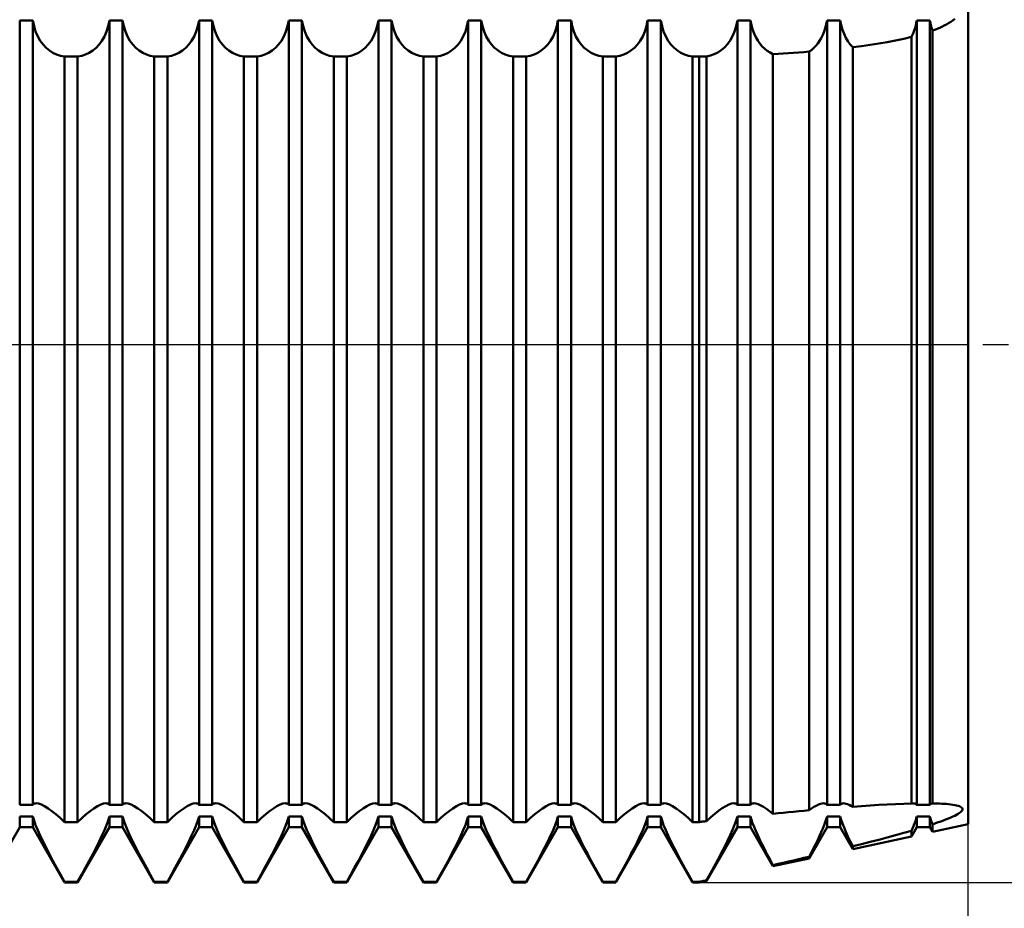
# Model space of a CAD drawing. Units: millimetres. Extents: x -26 to 207, y -41 to 56.
# Drawn here: x 89 to 100, y -6 to 4 of the extents above; entities that cross this region are included whole.
import ezdxf

# ---------------------------------------------------------------- set-up
doc = ezdxf.new("R2010")
doc.units = ezdxf.units.MM
doc.header["$LTSCALE"] = 5.7
doc.linetypes.add('LONGDASH_DASH', pattern=[0.85, 0.4, -0.2, 0.05, -0.2])
for name, color, linetype in [('1', 4, 'CONTINUOUS'), ('2', 7, 'CONTINUOUS'), ('4', 2, 'LONGDASH_DASH'), ('NOCUT', 7, 'CONTINUOUS'), ('SK4', 2, 'LONGDASH_DASH')]:
    doc.layers.add(name, color=color, linetype=linetype)

msp = doc.modelspace()

# ---------------------------------------------------------------- linework, layer by layer
at = {"layer": '1', "color": 4, "linetype": 'CONTINUOUS', "lineweight": 50}
for p, q in [((100, -5.35), (100, 5.35)), ((99.829, 3.612), (99.85, 3.629)), ((89.427, 3.614), (89.573, 3.614)), ((89.427, -5.135), (89.427, 3.614)), ((89.587, 3.549), (89.573, 3.614)), ((89.573, -5.135), (89.573, 3.614)), ((89.605, 3.489), (89.587, 3.549)), ((90.395, 3.489), (90.413, 3.549)), ((90.413, 3.549), (90.427, 3.614)), ((90.427, 3.614), (90.573, 3.614)), ((90.427, -5.135), (90.427, 3.614)), ((90.587, 3.549), (90.573, 3.614)), ((90.573, -5.135), (90.573, 3.614)), ((90.605, 3.489), (90.587, 3.549)), ((91.395, 3.489), (91.413, 3.549)), ((91.413, 3.549), (91.427, 3.614)), ((91.427, 3.614), (91.573, 3.614)), ((91.427, -5.135), (91.427, 3.614)), ((91.587, 3.549), (91.573, 3.614)), ((91.573, -5.135), (91.573, 3.614)), ((91.605, 3.489), (91.587, 3.549)), ((92.395, 3.489), (92.413, 3.549)), ((92.413, 3.549), (92.427, 3.614)), ((92.427, 3.614), (92.573, 3.614)), ((92.427, -5.135), (92.427, 3.614)), ((92.587, 3.549), (92.573, 3.614)), ((92.573, -5.135), (92.573, 3.614)), ((92.605, 3.489), (92.587, 3.549)), ((93.395, 3.489), (93.413, 3.549)), ((93.413, 3.549), (93.427, 3.614)), ((93.427, 3.614), (93.573, 3.614)), ((93.427, -5.135), (93.427, 3.614)), ((93.587, 3.549), (93.573, 3.614)), ((93.573, -5.135), (93.573, 3.614)), ((93.605, 3.489), (93.587, 3.549)), ((94.395, 3.489), (94.413, 3.549)), ((94.413, 3.549), (94.427, 3.614)), ((94.427, 3.614), (94.573, 3.614)), ((94.427, -5.135), (94.427, 3.614)), ((94.587, 3.549), (94.573, 3.614)), ((94.573, -5.135), (94.573, 3.614)), ((94.605, 3.489), (94.587, 3.549)), ((95.395, 3.489), (95.413, 3.549)), ((95.413, 3.549), (95.427, 3.614)), ((95.427, 3.614), (95.573, 3.614)), ((95.427, -5.135), (95.427, 3.614)), ((95.587, 3.549), (95.573, 3.614)), ((95.573, -5.135), (95.573, 3.614)), ((95.605, 3.489), (95.587, 3.549)), ((96.395, 3.489), (96.413, 3.549)), ((96.413, 3.549), (96.427, 3.614)), ((96.427, 3.614), (96.573, 3.614)), ((96.427, -5.135), (96.427, 3.614)), ((96.587, 3.549), (96.573, 3.614)), ((96.573, -5.135), (96.573, 3.614)), ((96.605, 3.489), (96.587, 3.549)), ((97.396, 3.491), (97.414, 3.55)), ((97.414, 3.55), (97.427, 3.614)), ((97.427, 3.614), (97.573, 3.614)), ((97.427, -5.135), (97.427, 3.614)), ((97.583, 3.562), (97.573, 3.614)), ((97.573, -5.135), (97.573, 3.614)), ((97.597, 3.514), (97.583, 3.562)), ((97.613, 3.469), (97.597, 3.514)), ((98.394, 3.488), (98.407, 3.528)), ((98.407, 3.528), (98.418, 3.57)), ((98.418, 3.57), (98.427, 3.614)), ((98.427, 3.614), (98.573, 3.614)), ((98.427, -5.135), (98.427, 3.614)), ((98.584, 3.56), (98.573, 3.614)), ((98.573, -5.135), (98.573, 3.614)), ((98.598, 3.509), (98.584, 3.56)), ((99.399, 3.502), (99.408, 3.529)), ((99.408, 3.529), (99.415, 3.556)), ((99.415, 3.556), (99.422, 3.585)), ((99.422, 3.585), (99.427, 3.614)), ((99.427, 3.614), (99.573, 3.614)), ((99.427, -5.135), (99.427, 3.614)), ((99.576, 3.597), (99.573, 3.614)), ((99.573, -5.135), (99.573, 3.614)), ((99.579, 3.579), (99.576, 3.597)), ((99.583, 3.563), (99.579, 3.579)), ((99.587, 3.546), (99.583, 3.563)), ((99.592, 3.53), (99.587, 3.546)), ((99.597, 3.514), (99.592, 3.53)), ((99.602, 3.499), (99.597, 3.514)), ((99.629, 3.509), (99.656, 3.52)), ((99.656, 3.52), (99.683, 3.531)), ((99.683, 3.531), (99.708, 3.543)), ((99.708, 3.543), (99.733, 3.555)), ((99.733, 3.555), (99.758, 3.568)), ((99.758, 3.568), (99.782, 3.581)), ((99.782, 3.581), (99.806, 3.596)), ((99.806, 3.596), (99.829, 3.612)), ((89.628, 3.434), (89.605, 3.489)), ((89.656, 3.385), (89.628, 3.434)), ((90.344, 3.385), (90.372, 3.434)), ((90.372, 3.434), (90.395, 3.489)), ((90.628, 3.434), (90.605, 3.489)), ((90.656, 3.385), (90.628, 3.434)), ((91.344, 3.385), (91.372, 3.434)), ((91.372, 3.434), (91.395, 3.489)), ((91.628, 3.434), (91.605, 3.489)), ((91.656, 3.385), (91.628, 3.434)), ((92.344, 3.385), (92.372, 3.434)), ((92.372, 3.434), (92.395, 3.489)), ((92.628, 3.434), (92.605, 3.489)), ((92.656, 3.385), (92.628, 3.434)), ((93.344, 3.385), (93.372, 3.434)), ((93.372, 3.434), (93.395, 3.489)), ((93.628, 3.434), (93.605, 3.489)), ((93.656, 3.385), (93.628, 3.434)), ((94.344, 3.385), (94.372, 3.434)), ((94.372, 3.434), (94.395, 3.489)), ((94.628, 3.434), (94.605, 3.489)), ((94.656, 3.385), (94.628, 3.434)), ((95.344, 3.385), (95.372, 3.434)), ((95.372, 3.434), (95.395, 3.489)), ((95.628, 3.434), (95.605, 3.489)), ((95.656, 3.385), (95.628, 3.434)), ((96.344, 3.385), (96.372, 3.434)), ((96.372, 3.434), (96.395, 3.489)), ((96.628, 3.434), (96.605, 3.489)), ((96.656, 3.385), (96.628, 3.434)), ((97.347, 3.389), (97.373, 3.437)), ((97.373, 3.437), (97.396, 3.491)), ((97.632, 3.427), (97.613, 3.469)), ((97.654, 3.389), (97.632, 3.427)), ((98.343, 3.384), (98.362, 3.416)), ((98.362, 3.416), (98.379, 3.451)), ((98.379, 3.451), (98.394, 3.488)), ((98.616, 3.462), (98.598, 3.509)), ((98.636, 3.419), (98.616, 3.462)), ((98.659, 3.38), (98.636, 3.419)), ((99.19, 3.389), (99.281, 3.408)), ((99.281, 3.408), (99.369, 3.429)), ((99.369, 3.429), (99.38, 3.452)), ((99.369, -5.121), (99.369, 3.429)), ((99.38, 3.452), (99.39, 3.477)), ((99.39, 3.477), (99.399, 3.502)), ((99.602, 3.499), (99.629, 3.509)), ((99.602, -5.119), (99.602, 3.499)), ((89.687, 3.343), (89.656, 3.385)), ((89.721, 3.306), (89.687, 3.343)), ((89.759, 3.276), (89.721, 3.306)), ((90.241, 3.276), (90.279, 3.306)), ((90.279, 3.306), (90.313, 3.343)), ((90.313, 3.343), (90.344, 3.385)), ((90.687, 3.343), (90.656, 3.385)), ((90.721, 3.306), (90.687, 3.343)), ((90.759, 3.276), (90.721, 3.306)), ((91.241, 3.276), (91.279, 3.306)), ((91.279, 3.306), (91.313, 3.343)), ((91.313, 3.343), (91.344, 3.385)), ((91.687, 3.343), (91.656, 3.385)), ((91.721, 3.306), (91.687, 3.343)), ((91.759, 3.276), (91.721, 3.306)), ((92.241, 3.276), (92.279, 3.306)), ((92.279, 3.306), (92.313, 3.343)), ((92.313, 3.343), (92.344, 3.385)), ((92.687, 3.343), (92.656, 3.385)), ((92.721, 3.306), (92.687, 3.343)), ((92.759, 3.276), (92.721, 3.306)), ((93.241, 3.276), (93.279, 3.306)), ((93.279, 3.306), (93.313, 3.343)), ((93.313, 3.343), (93.344, 3.385)), ((93.687, 3.343), (93.656, 3.385)), ((93.721, 3.306), (93.687, 3.343)), ((93.759, 3.276), (93.721, 3.306)), ((94.241, 3.276), (94.279, 3.306)), ((94.279, 3.306), (94.313, 3.343)), ((94.313, 3.343), (94.344, 3.385)), ((94.687, 3.343), (94.656, 3.385)), ((94.721, 3.306), (94.687, 3.343)), ((94.759, 3.276), (94.721, 3.306)), ((95.241, 3.276), (95.279, 3.306)), ((95.279, 3.306), (95.313, 3.343)), ((95.313, 3.343), (95.344, 3.385)), ((95.687, 3.343), (95.656, 3.385)), ((95.721, 3.306), (95.687, 3.343)), ((95.759, 3.276), (95.721, 3.306)), ((96.241, 3.276), (96.279, 3.306)), ((96.279, 3.306), (96.313, 3.343)), ((96.313, 3.343), (96.344, 3.385)), ((96.687, 3.343), (96.656, 3.385)), ((96.721, 3.306), (96.687, 3.343)), ((96.759, 3.276), (96.721, 3.306)), ((97.247, 3.28), (97.283, 3.31)), ((97.283, 3.31), (97.316, 3.347)), ((97.316, 3.347), (97.347, 3.389)), ((97.678, 3.354), (97.654, 3.389)), ((97.704, 3.324), (97.678, 3.354)), ((97.732, 3.297), (97.704, 3.324)), ((97.761, 3.274), (97.732, 3.297)), ((98.252, 3.283), (98.277, 3.304)), ((98.277, 3.304), (98.301, 3.328)), ((98.301, 3.328), (98.323, 3.355)), ((98.323, 3.355), (98.343, 3.384)), ((98.685, 3.345), (98.659, 3.38)), ((98.713, 3.314), (98.685, 3.345)), ((98.713, 3.314), (98.81, 3.327)), ((98.713, -5.156), (98.713, 3.314)), ((98.81, 3.327), (98.907, 3.34)), ((98.907, 3.34), (99.003, 3.355)), ((99.003, 3.355), (99.097, 3.371)), ((99.097, 3.371), (99.19, 3.389)), ((89.798, 3.251), (89.759, 3.276)), ((89.839, 3.232), (89.798, 3.251)), ((89.882, 3.219), (89.839, 3.232)), ((89.927, 3.21), (89.882, 3.219)), ((89.927, 3.21), (90.073, 3.21)), ((89.927, -5.327), (89.927, 3.21)), ((90.073, 3.21), (90.118, 3.219)), ((90.073, -5.327), (90.073, 3.21)), ((90.118, 3.219), (90.161, 3.232)), ((90.161, 3.232), (90.202, 3.251)), ((90.202, 3.251), (90.241, 3.276)), ((90.798, 3.251), (90.759, 3.276)), ((90.839, 3.232), (90.798, 3.251)), ((90.882, 3.219), (90.839, 3.232)), ((90.927, 3.21), (90.882, 3.219)), ((90.927, 3.21), (91.073, 3.21)), ((90.927, -5.327), (90.927, 3.21)), ((91.073, 3.21), (91.118, 3.219)), ((91.073, -5.327), (91.073, 3.21)), ((91.118, 3.219), (91.161, 3.232)), ((91.161, 3.232), (91.202, 3.251)), ((91.202, 3.251), (91.241, 3.276)), ((91.798, 3.251), (91.759, 3.276)), ((91.839, 3.232), (91.798, 3.251)), ((91.882, 3.219), (91.839, 3.232)), ((91.927, 3.21), (91.882, 3.219)), ((91.927, 3.21), (92.073, 3.21)), ((91.927, -5.327), (91.927, 3.21)), ((92.073, 3.21), (92.118, 3.219)), ((92.073, -5.327), (92.073, 3.21)), ((92.118, 3.219), (92.161, 3.232)), ((92.161, 3.232), (92.202, 3.251)), ((92.202, 3.251), (92.241, 3.276)), ((92.798, 3.251), (92.759, 3.276)), ((92.839, 3.232), (92.798, 3.251)), ((92.882, 3.219), (92.839, 3.232)), ((92.927, 3.21), (92.882, 3.219)), ((92.927, 3.21), (93.073, 3.21)), ((92.927, -5.327), (92.927, 3.21)), ((93.073, 3.21), (93.118, 3.219)), ((93.073, -5.327), (93.073, 3.21)), ((93.118, 3.219), (93.161, 3.232)), ((93.161, 3.232), (93.202, 3.251)), ((93.202, 3.251), (93.241, 3.276)), ((93.798, 3.251), (93.759, 3.276)), ((93.839, 3.232), (93.798, 3.251)), ((93.882, 3.219), (93.839, 3.232)), ((93.927, 3.21), (93.882, 3.219)), ((93.927, 3.21), (94.073, 3.21)), ((93.927, -5.327), (93.927, 3.21)), ((94.073, 3.21), (94.118, 3.219)), ((94.073, -5.327), (94.073, 3.21)), ((94.118, 3.219), (94.161, 3.232)), ((94.161, 3.232), (94.202, 3.251)), ((94.202, 3.251), (94.241, 3.276)), ((94.798, 3.251), (94.759, 3.276)), ((94.839, 3.232), (94.798, 3.251)), ((94.882, 3.219), (94.839, 3.232)), ((94.927, 3.21), (94.882, 3.219)), ((94.927, 3.21), (95.073, 3.21)), ((94.927, -5.327), (94.927, 3.21)), ((95.073, 3.21), (95.118, 3.219)), ((95.073, -5.327), (95.073, 3.21)), ((95.118, 3.219), (95.161, 3.232)), ((95.161, 3.232), (95.202, 3.251)), ((95.202, 3.251), (95.241, 3.276)), ((95.798, 3.251), (95.759, 3.276)), ((95.839, 3.232), (95.798, 3.251)), ((95.882, 3.219), (95.839, 3.232)), ((95.927, 3.21), (95.882, 3.219)), ((95.927, 3.21), (96.073, 3.21)), ((95.927, -5.327), (95.927, 3.21)), ((96.073, 3.21), (96.118, 3.219)), ((96.073, -5.327), (96.073, 3.21)), ((96.118, 3.219), (96.161, 3.232)), ((96.161, 3.232), (96.202, 3.251)), ((96.202, 3.251), (96.241, 3.276)), ((96.798, 3.251), (96.759, 3.276)), ((96.839, 3.232), (96.798, 3.251)), ((96.882, 3.219), (96.839, 3.232)), ((96.927, 3.21), (96.882, 3.219)), ((96.927, 3.21), (97, 3.21)), ((96.927, -5.327), (96.927, 3.21)), ((97, 3.21), (97.012, 3.21)), ((97, -5.327), (97, 3.21)), ((97.012, 3.21), (97.024, 3.21)), ((97.024, 3.21), (97.036, 3.21)), ((97.036, 3.21), (97.048, 3.21)), ((97.048, 3.21), (97.06, 3.211)), ((97.06, 3.211), (97.071, 3.211)), ((97.071, 3.211), (97.083, 3.211)), ((97.083, 3.211), (97.127, 3.221)), ((97.083, -5.317), (97.083, 3.211)), ((97.127, 3.221), (97.169, 3.235)), ((97.169, 3.235), (97.209, 3.254)), ((97.209, 3.254), (97.247, 3.28)), ((97.792, 3.254), (97.761, 3.274)), ((97.824, 3.238), (97.792, 3.254)), ((97.824, 3.238), (97.882, 3.241)), ((97.824, -5.235), (97.824, 3.238)), ((97.882, 3.241), (97.939, 3.245)), ((97.939, 3.245), (97.997, 3.248)), ((97.997, 3.248), (98.054, 3.252)), ((98.054, 3.252), (98.112, 3.256)), ((98.112, 3.256), (98.169, 3.26)), ((98.169, 3.26), (98.226, 3.265)), ((98.226, 3.265), (98.252, 3.283)), ((98.226, -5.196), (98.226, 3.265)), ((89.427, -5.135), (89.573, -5.135)), ((89.573, -5.135), (89.578, -5.13)), ((89.578, -5.13), (89.583, -5.126)), ((89.583, -5.126), (89.589, -5.122)), ((89.589, -5.122), (89.596, -5.12)), ((89.596, -5.12), (89.603, -5.119)), ((89.603, -5.119), (89.611, -5.118)), ((89.638, -5.122), (89.611, -5.118)), ((89.67, -5.133), (89.638, -5.122)), ((89.705, -5.152), (89.67, -5.133)), ((89.745, -5.176), (89.705, -5.152)), ((90.255, -5.176), (90.295, -5.152)), ((90.295, -5.152), (90.33, -5.133)), ((90.33, -5.133), (90.362, -5.122)), ((90.362, -5.122), (90.389, -5.118)), ((90.397, -5.119), (90.389, -5.118)), ((90.404, -5.12), (90.397, -5.119)), ((90.411, -5.122), (90.404, -5.12)), ((90.417, -5.126), (90.411, -5.122)), ((90.422, -5.13), (90.417, -5.126)), ((90.427, -5.135), (90.422, -5.13)), ((90.427, -5.135), (90.573, -5.135)), ((90.573, -5.135), (90.578, -5.13)), ((90.578, -5.13), (90.583, -5.126)), ((90.583, -5.126), (90.589, -5.122)), ((90.589, -5.122), (90.596, -5.12)), ((90.596, -5.12), (90.603, -5.119)), ((90.603, -5.119), (90.611, -5.118)), ((90.638, -5.122), (90.611, -5.118)), ((90.67, -5.133), (90.638, -5.122)), ((90.705, -5.152), (90.67, -5.133)), ((90.745, -5.176), (90.705, -5.152)), ((91.255, -5.176), (91.295, -5.152)), ((91.295, -5.152), (91.33, -5.133)), ((91.33, -5.133), (91.362, -5.122)), ((91.362, -5.122), (91.389, -5.118)), ((91.397, -5.119), (91.389, -5.118)), ((91.404, -5.12), (91.397, -5.119)), ((91.411, -5.122), (91.404, -5.12)), ((91.417, -5.126), (91.411, -5.122)), ((91.422, -5.13), (91.417, -5.126)), ((91.427, -5.135), (91.422, -5.13)), ((91.427, -5.135), (91.573, -5.135)), ((91.573, -5.135), (91.578, -5.13)), ((91.578, -5.13), (91.583, -5.126)), ((91.583, -5.126), (91.589, -5.122)), ((91.589, -5.122), (91.596, -5.12)), ((91.596, -5.12), (91.603, -5.119)), ((91.603, -5.119), (91.611, -5.118)), ((91.638, -5.122), (91.611, -5.118)), ((91.67, -5.133), (91.638, -5.122)), ((91.705, -5.152), (91.67, -5.133)), ((91.745, -5.176), (91.705, -5.152)), ((92.255, -5.176), (92.295, -5.152)), ((92.295, -5.152), (92.33, -5.133)), ((92.33, -5.133), (92.362, -5.122)), ((92.362, -5.122), (92.389, -5.118)), ((92.397, -5.119), (92.389, -5.118)), ((92.404, -5.12), (92.397, -5.119)), ((92.411, -5.122), (92.404, -5.12)), ((92.417, -5.126), (92.411, -5.122)), ((92.422, -5.13), (92.417, -5.126)), ((92.427, -5.135), (92.422, -5.13)), ((92.427, -5.135), (92.573, -5.135)), ((92.573, -5.135), (92.578, -5.13)), ((92.578, -5.13), (92.583, -5.126)), ((92.583, -5.126), (92.589, -5.122)), ((92.589, -5.122), (92.596, -5.12)), ((92.596, -5.12), (92.603, -5.119)), ((92.603, -5.119), (92.611, -5.118)), ((92.638, -5.122), (92.611, -5.118)), ((92.67, -5.133), (92.638, -5.122)), ((92.705, -5.152), (92.67, -5.133)), ((92.745, -5.176), (92.705, -5.152)), ((93.255, -5.176), (93.295, -5.152)), ((93.295, -5.152), (93.33, -5.133)), ((93.33, -5.133), (93.362, -5.122)), ((93.362, -5.122), (93.389, -5.118)), ((93.397, -5.119), (93.389, -5.118)), ((93.404, -5.12), (93.397, -5.119)), ((93.411, -5.122), (93.404, -5.12)), ((93.417, -5.126), (93.411, -5.122)), ((93.422, -5.13), (93.417, -5.126)), ((93.427, -5.135), (93.422, -5.13)), ((93.427, -5.135), (93.573, -5.135)), ((93.573, -5.135), (93.578, -5.13)), ((93.578, -5.13), (93.583, -5.126)), ((93.583, -5.126), (93.589, -5.122)), ((93.589, -5.122), (93.596, -5.12)), ((93.596, -5.12), (93.603, -5.119)), ((93.603, -5.119), (93.611, -5.118)), ((93.638, -5.122), (93.611, -5.118)), ((93.67, -5.133), (93.638, -5.122)), ((93.705, -5.152), (93.67, -5.133)), ((93.745, -5.176), (93.705, -5.152)), ((94.255, -5.176), (94.295, -5.152)), ((94.295, -5.152), (94.33, -5.133)), ((94.33, -5.133), (94.362, -5.122)), ((94.362, -5.122), (94.389, -5.118)), ((94.397, -5.119), (94.389, -5.118)), ((94.404, -5.12), (94.397, -5.119)), ((94.411, -5.122), (94.404, -5.12)), ((94.417, -5.126), (94.411, -5.122)), ((94.422, -5.13), (94.417, -5.126)), ((94.427, -5.135), (94.422, -5.13)), ((94.427, -5.135), (94.573, -5.135)), ((94.573, -5.135), (94.578, -5.13)), ((94.578, -5.13), (94.583, -5.126)), ((94.583, -5.126), (94.589, -5.122)), ((94.589, -5.122), (94.596, -5.12)), ((94.596, -5.12), (94.603, -5.119)), ((94.603, -5.119), (94.611, -5.118)), ((94.638, -5.122), (94.611, -5.118)), ((94.67, -5.133), (94.638, -5.122)), ((94.705, -5.152), (94.67, -5.133)), ((94.745, -5.176), (94.705, -5.152)), ((95.255, -5.176), (95.295, -5.152)), ((95.295, -5.152), (95.33, -5.133)), ((95.33, -5.133), (95.362, -5.122)), ((95.362, -5.122), (95.389, -5.118)), ((95.397, -5.119), (95.389, -5.118)), ((95.404, -5.12), (95.397, -5.119)), ((95.411, -5.122), (95.404, -5.12)), ((95.417, -5.126), (95.411, -5.122)), ((95.422, -5.13), (95.417, -5.126)), ((95.427, -5.135), (95.422, -5.13)), ((95.427, -5.135), (95.573, -5.135)), ((95.573, -5.135), (95.578, -5.13)), ((95.578, -5.13), (95.583, -5.126)), ((95.583, -5.126), (95.589, -5.122)), ((95.589, -5.122), (95.596, -5.12)), ((95.596, -5.12), (95.603, -5.119)), ((95.603, -5.119), (95.611, -5.118)), ((95.638, -5.122), (95.611, -5.118)), ((95.67, -5.133), (95.638, -5.122)), ((95.705, -5.152), (95.67, -5.133)), ((95.745, -5.176), (95.705, -5.152)), ((96.255, -5.176), (96.295, -5.152)), ((96.295, -5.152), (96.33, -5.133)), ((96.33, -5.133), (96.362, -5.122)), ((96.362, -5.122), (96.389, -5.118)), ((96.397, -5.119), (96.389, -5.118)), ((96.404, -5.12), (96.397, -5.119)), ((96.411, -5.122), (96.404, -5.12)), ((96.417, -5.126), (96.411, -5.122)), ((96.422, -5.13), (96.417, -5.126)), ((96.427, -5.135), (96.422, -5.13)), ((96.427, -5.135), (96.573, -5.135)), ((96.573, -5.135), (96.578, -5.13)), ((96.578, -5.13), (96.583, -5.126)), ((96.583, -5.126), (96.589, -5.122)), ((96.589, -5.122), (96.596, -5.12)), ((96.596, -5.12), (96.603, -5.119)), ((96.603, -5.119), (96.611, -5.118)), ((96.638, -5.122), (96.611, -5.118)), ((96.67, -5.133), (96.638, -5.122)), ((96.705, -5.152), (96.67, -5.133)), ((96.745, -5.176), (96.705, -5.152)), ((97.259, -5.173), (97.297, -5.15)), ((97.297, -5.15), (97.332, -5.133)), ((97.332, -5.133), (97.363, -5.122)), ((97.363, -5.122), (97.389, -5.118)), ((97.397, -5.119), (97.389, -5.118)), ((97.404, -5.12), (97.397, -5.119)), ((97.411, -5.122), (97.404, -5.12)), ((97.417, -5.126), (97.411, -5.122)), ((97.422, -5.13), (97.417, -5.126)), ((97.427, -5.135), (97.422, -5.13)), ((97.427, -5.135), (97.573, -5.135)), ((97.573, -5.135), (97.578, -5.13)), ((97.578, -5.13), (97.583, -5.126)), ((97.583, -5.126), (97.589, -5.122)), ((97.589, -5.122), (97.596, -5.12)), ((97.596, -5.12), (97.603, -5.119)), ((97.603, -5.119), (97.611, -5.118)), ((97.633, -5.121), (97.611, -5.118)), ((97.659, -5.129), (97.633, -5.121)), ((97.687, -5.142), (97.659, -5.129)), ((97.718, -5.159), (97.687, -5.142)), ((98.281, -5.159), (98.307, -5.145)), ((98.307, -5.145), (98.33, -5.133)), ((98.33, -5.133), (98.352, -5.125)), ((98.352, -5.125), (98.372, -5.12)), ((98.372, -5.12), (98.389, -5.118)), ((98.397, -5.119), (98.389, -5.118)), ((98.404, -5.12), (98.397, -5.119)), ((98.411, -5.123), (98.404, -5.12)), ((98.417, -5.126), (98.411, -5.123)), ((98.422, -5.13), (98.417, -5.126)), ((98.427, -5.135), (98.422, -5.13)), ((98.427, -5.135), (98.573, -5.135)), ((98.573, -5.135), (98.578, -5.13)), ((98.578, -5.13), (98.583, -5.126)), ((98.583, -5.126), (98.589, -5.123)), ((98.589, -5.123), (98.596, -5.12)), ((98.596, -5.12), (98.603, -5.119)), ((98.603, -5.119), (98.611, -5.118)), ((98.625, -5.12), (98.611, -5.118)), ((98.64, -5.123), (98.625, -5.12)), ((98.656, -5.128), (98.64, -5.123)), ((98.674, -5.135), (98.656, -5.128)), ((98.693, -5.145), (98.674, -5.135)), ((98.713, -5.156), (98.693, -5.145)), ((98.713, -5.156), (98.81, -5.149)), ((98.81, -5.149), (98.907, -5.142)), ((98.907, -5.142), (99.003, -5.136)), ((99.003, -5.136), (99.097, -5.131)), ((99.097, -5.131), (99.19, -5.127)), ((99.19, -5.127), (99.281, -5.123)), ((99.281, -5.123), (99.369, -5.12)), ((99.369, -5.121), (99.373, -5.12)), ((99.373, -5.12), (99.376, -5.119)), ((99.376, -5.119), (99.379, -5.119)), ((99.379, -5.119), (99.383, -5.119)), ((99.383, -5.119), (99.386, -5.119)), ((99.386, -5.119), (99.389, -5.118)), ((99.397, -5.119), (99.389, -5.118)), ((99.404, -5.12), (99.397, -5.119)), ((99.411, -5.123), (99.404, -5.12)), ((99.417, -5.126), (99.411, -5.123)), ((99.422, -5.13), (99.417, -5.126)), ((99.427, -5.135), (99.422, -5.13)), ((99.427, -5.135), (99.573, -5.135)), ((99.573, -5.135), (99.576, -5.131)), ((99.576, -5.131), (99.579, -5.128)), ((99.579, -5.128), (99.583, -5.125)), ((99.583, -5.125), (99.587, -5.123)), ((99.587, -5.123), (99.592, -5.121)), ((99.592, -5.121), (99.597, -5.12)), ((99.597, -5.12), (99.602, -5.119)), ((99.629, -5.12), (99.602, -5.119)), ((99.656, -5.12), (99.629, -5.12)), ((99.683, -5.121), (99.656, -5.12)), ((99.708, -5.123), (99.683, -5.121)), ((99.733, -5.124), (99.708, -5.123)), ((99.758, -5.126), (99.733, -5.124)), ((99.782, -5.128), (99.758, -5.126)), ((99.806, -5.131), (99.782, -5.128)), ((99.829, -5.134), (99.806, -5.131)), ((99.85, -5.138), (99.829, -5.134)), ((99.87, -5.142), (99.85, -5.138)), ((99.888, -5.147), (99.87, -5.142)), ((99.904, -5.152), (99.888, -5.147)), ((99.916, -5.158), (99.904, -5.152)), ((99.926, -5.165), (99.916, -5.158)), ((89.427, -5.266), (89.573, -5.266)), ((89.427, -5.386), (89.427, -5.266)), ((89.587, -5.311), (89.573, -5.266)), ((89.573, -5.386), (89.573, -5.266)), ((89.787, -5.206), (89.745, -5.176)), ((89.831, -5.241), (89.787, -5.206)), ((89.878, -5.281), (89.831, -5.241)), ((90.122, -5.281), (90.169, -5.241)), ((90.169, -5.241), (90.213, -5.206)), ((90.213, -5.206), (90.255, -5.176)), ((90.413, -5.311), (90.427, -5.266)), ((90.427, -5.266), (90.573, -5.266)), ((90.427, -5.386), (90.427, -5.266)), ((90.587, -5.311), (90.573, -5.266)), ((90.573, -5.386), (90.573, -5.266)), ((90.787, -5.206), (90.745, -5.176)), ((90.831, -5.241), (90.787, -5.206)), ((90.878, -5.281), (90.831, -5.241)), ((91.122, -5.281), (91.169, -5.241)), ((91.169, -5.241), (91.213, -5.206)), ((91.213, -5.206), (91.255, -5.176)), ((91.413, -5.311), (91.427, -5.266)), ((91.427, -5.266), (91.573, -5.266)), ((91.427, -5.386), (91.427, -5.266)), ((91.587, -5.311), (91.573, -5.266)), ((91.573, -5.386), (91.573, -5.266)), ((91.787, -5.206), (91.745, -5.176)), ((91.831, -5.241), (91.787, -5.206)), ((91.878, -5.281), (91.831, -5.241)), ((92.122, -5.281), (92.169, -5.241)), ((92.169, -5.241), (92.213, -5.206)), ((92.213, -5.206), (92.255, -5.176)), ((92.413, -5.311), (92.427, -5.266)), ((92.427, -5.266), (92.573, -5.266)), ((92.427, -5.386), (92.427, -5.266)), ((92.587, -5.311), (92.573, -5.266)), ((92.573, -5.386), (92.573, -5.266)), ((92.787, -5.206), (92.745, -5.176)), ((92.831, -5.241), (92.787, -5.206)), ((92.878, -5.281), (92.831, -5.241)), ((93.122, -5.281), (93.169, -5.241)), ((93.169, -5.241), (93.213, -5.206)), ((93.213, -5.206), (93.255, -5.176)), ((93.413, -5.311), (93.427, -5.266)), ((93.427, -5.266), (93.573, -5.266)), ((93.427, -5.386), (93.427, -5.266)), ((93.587, -5.311), (93.573, -5.266)), ((93.573, -5.386), (93.573, -5.266)), ((93.787, -5.206), (93.745, -5.176)), ((93.831, -5.241), (93.787, -5.206)), ((93.878, -5.281), (93.831, -5.241)), ((94.122, -5.281), (94.169, -5.241)), ((94.169, -5.241), (94.213, -5.206)), ((94.213, -5.206), (94.255, -5.176)), ((94.413, -5.311), (94.427, -5.266)), ((94.427, -5.266), (94.573, -5.266)), ((94.427, -5.386), (94.427, -5.266)), ((94.587, -5.311), (94.573, -5.266)), ((94.573, -5.386), (94.573, -5.266)), ((94.787, -5.206), (94.745, -5.176)), ((94.831, -5.241), (94.787, -5.206)), ((94.878, -5.281), (94.831, -5.241)), ((95.122, -5.281), (95.169, -5.241)), ((95.169, -5.241), (95.213, -5.206)), ((95.213, -5.206), (95.255, -5.176)), ((95.413, -5.311), (95.427, -5.266)), ((95.427, -5.266), (95.573, -5.266)), ((95.427, -5.386), (95.427, -5.266)), ((95.587, -5.311), (95.573, -5.266)), ((95.573, -5.386), (95.573, -5.266)), ((95.787, -5.206), (95.745, -5.176)), ((95.831, -5.241), (95.787, -5.206)), ((95.878, -5.281), (95.831, -5.241)), ((96.122, -5.281), (96.169, -5.241)), ((96.169, -5.241), (96.213, -5.206)), ((96.213, -5.206), (96.255, -5.176)), ((96.413, -5.311), (96.427, -5.266)), ((96.427, -5.266), (96.573, -5.266)), ((96.427, -5.386), (96.427, -5.266)), ((96.587, -5.311), (96.573, -5.266)), ((96.573, -5.386), (96.573, -5.266)), ((96.787, -5.206), (96.745, -5.176)), ((96.831, -5.241), (96.787, -5.206)), ((96.878, -5.281), (96.831, -5.241)), ((97.131, -5.274), (97.176, -5.235)), ((97.176, -5.235), (97.218, -5.202)), ((97.218, -5.202), (97.259, -5.173)), ((97.414, -5.31), (97.427, -5.266)), ((97.427, -5.266), (97.573, -5.266)), ((97.427, -5.386), (97.427, -5.266)), ((97.583, -5.301), (97.573, -5.266)), ((97.573, -5.386), (97.573, -5.266)), ((97.752, -5.181), (97.718, -5.159)), ((97.787, -5.206), (97.752, -5.181)), ((97.824, -5.235), (97.787, -5.206)), ((97.824, -5.235), (97.882, -5.229)), ((97.882, -5.229), (97.939, -5.223)), ((97.939, -5.223), (97.997, -5.218)), ((97.997, -5.218), (98.054, -5.212)), ((98.054, -5.212), (98.112, -5.207)), ((98.112, -5.207), (98.169, -5.201)), ((98.169, -5.201), (98.226, -5.196)), ((98.226, -5.196), (98.254, -5.177)), ((98.254, -5.177), (98.281, -5.159)), ((98.418, -5.296), (98.427, -5.266)), ((98.427, -5.266), (98.573, -5.266)), ((98.427, -5.386), (98.427, -5.266)), ((98.584, -5.303), (98.573, -5.266)), ((98.573, -5.386), (98.573, -5.266)), ((99.422, -5.285), (99.427, -5.266)), ((99.427, -5.266), (99.573, -5.266)), ((99.427, -5.386), (99.427, -5.266)), ((99.576, -5.277), (99.573, -5.266)), ((99.573, -5.386), (99.573, -5.266)), ((99.806, -5.278), (99.829, -5.267)), ((99.829, -5.267), (99.85, -5.257)), ((99.85, -5.257), (99.87, -5.247)), ((99.87, -5.247), (99.888, -5.237)), ((99.888, -5.237), (99.904, -5.226)), ((99.904, -5.226), (99.916, -5.216)), ((99.916, -5.216), (99.926, -5.207)), ((99.933, -5.172), (99.926, -5.165)), ((99.926, -5.207), (99.933, -5.197)), ((99.937, -5.18), (99.933, -5.172)), ((99.933, -5.197), (99.937, -5.188)), ((99.937, -5.188), (99.937, -5.18)), ((89.605, -5.362), (89.587, -5.311)), ((89.628, -5.418), (89.605, -5.362)), ((89.927, -5.328), (89.878, -5.281)), ((89.927, -5.327), (90.073, -5.327)), ((90.073, -5.328), (90.122, -5.281)), ((90.372, -5.418), (90.395, -5.362)), ((90.395, -5.362), (90.413, -5.311)), ((90.605, -5.362), (90.587, -5.311)), ((90.628, -5.418), (90.605, -5.362)), ((90.927, -5.328), (90.878, -5.281)), ((90.927, -5.327), (91.073, -5.327)), ((91.073, -5.328), (91.122, -5.281)), ((91.372, -5.418), (91.395, -5.362)), ((91.395, -5.362), (91.413, -5.311)), ((91.605, -5.362), (91.587, -5.311)), ((91.628, -5.418), (91.605, -5.362)), ((91.927, -5.328), (91.878, -5.281)), ((91.927, -5.327), (92.073, -5.327)), ((92.073, -5.328), (92.122, -5.281)), ((92.372, -5.418), (92.395, -5.362)), ((92.395, -5.362), (92.413, -5.311)), ((92.605, -5.362), (92.587, -5.311)), ((92.628, -5.418), (92.605, -5.362)), ((92.927, -5.328), (92.878, -5.281)), ((92.927, -5.327), (93.073, -5.327)), ((93.073, -5.328), (93.122, -5.281)), ((93.372, -5.418), (93.395, -5.362)), ((93.395, -5.362), (93.413, -5.311)), ((93.605, -5.362), (93.587, -5.311)), ((93.628, -5.418), (93.605, -5.362)), ((93.927, -5.328), (93.878, -5.281)), ((93.927, -5.327), (94.073, -5.327)), ((94.073, -5.328), (94.122, -5.281)), ((94.372, -5.418), (94.395, -5.362)), ((94.395, -5.362), (94.413, -5.311)), ((94.605, -5.362), (94.587, -5.311)), ((94.628, -5.418), (94.605, -5.362)), ((94.927, -5.328), (94.878, -5.281)), ((94.927, -5.327), (95.073, -5.327)), ((95.073, -5.328), (95.122, -5.281)), ((95.372, -5.418), (95.395, -5.362)), ((95.395, -5.362), (95.413, -5.311)), ((95.605, -5.362), (95.587, -5.311)), ((95.628, -5.418), (95.605, -5.362)), ((95.927, -5.328), (95.878, -5.281)), ((95.927, -5.327), (96.073, -5.327)), ((96.073, -5.328), (96.122, -5.281)), ((96.372, -5.418), (96.395, -5.362)), ((96.395, -5.362), (96.413, -5.311)), ((96.605, -5.362), (96.587, -5.311)), ((96.628, -5.418), (96.605, -5.362)), ((96.927, -5.328), (96.878, -5.281)), ((96.927, -5.327), (97, -5.327)), ((97, -5.327), (97.012, -5.326)), ((97.012, -5.326), (97.024, -5.324)), ((97.024, -5.324), (97.036, -5.323)), ((97.036, -5.323), (97.048, -5.322)), ((97.048, -5.322), (97.06, -5.32)), ((97.06, -5.32), (97.071, -5.319)), ((97.071, -5.319), (97.083, -5.317)), ((97.083, -5.318), (97.131, -5.274)), ((97.373, -5.415), (97.396, -5.36)), ((97.396, -5.36), (97.414, -5.31)), ((97.597, -5.339), (97.583, -5.301)), ((97.613, -5.381), (97.597, -5.339)), ((98.379, -5.4), (98.394, -5.363)), ((98.394, -5.363), (98.407, -5.328)), ((98.407, -5.328), (98.418, -5.296)), ((98.598, -5.343), (98.584, -5.303)), ((98.616, -5.388), (98.598, -5.343)), ((99.38, -5.398), (99.39, -5.373)), ((99.39, -5.373), (99.399, -5.35)), ((99.399, -5.35), (99.408, -5.327)), ((99.408, -5.327), (99.415, -5.306)), ((99.415, -5.306), (99.422, -5.285)), ((99.579, -5.289), (99.576, -5.277)), ((99.583, -5.301), (99.579, -5.289)), ((99.587, -5.313), (99.583, -5.301)), ((99.592, -5.326), (99.587, -5.313)), ((99.597, -5.339), (99.592, -5.326)), ((99.602, -5.353), (99.597, -5.339)), ((99.602, -5.353), (99.629, -5.344)), ((99.602, -5.436), (100, -5.35)), ((99.602, -5.436), (99.602, -5.353)), ((99.629, -5.344), (99.656, -5.334)), ((99.656, -5.334), (99.683, -5.325)), ((99.683, -5.325), (99.708, -5.316)), ((99.708, -5.316), (99.733, -5.307)), ((99.733, -5.307), (99.758, -5.297)), ((99.758, -5.297), (99.782, -5.288)), ((99.782, -5.288), (99.806, -5.278)), ((89.073, -6), (89.427, -5.386)), ((89.427, -5.386), (89.573, -5.386)), ((89.927, -6), (89.573, -5.386)), ((89.656, -5.479), (89.628, -5.418)), ((89.687, -5.545), (89.656, -5.479)), ((90.073, -6), (90.427, -5.386)), ((90.313, -5.545), (90.344, -5.479)), ((90.344, -5.479), (90.372, -5.418)), ((90.427, -5.386), (90.573, -5.386)), ((90.927, -6), (90.573, -5.386)), ((90.656, -5.479), (90.628, -5.418)), ((90.687, -5.545), (90.656, -5.479)), ((91.073, -6), (91.427, -5.386)), ((91.313, -5.545), (91.344, -5.479)), ((91.344, -5.479), (91.372, -5.418)), ((91.427, -5.386), (91.573, -5.386)), ((91.927, -6), (91.573, -5.386)), ((91.656, -5.479), (91.628, -5.418)), ((91.687, -5.545), (91.656, -5.479)), ((92.073, -6), (92.427, -5.386)), ((92.313, -5.545), (92.344, -5.479)), ((92.344, -5.479), (92.372, -5.418)), ((92.427, -5.386), (92.573, -5.386)), ((92.927, -6), (92.573, -5.386)), ((92.656, -5.479), (92.628, -5.418)), ((92.687, -5.545), (92.656, -5.479)), ((93.073, -6), (93.427, -5.386)), ((93.313, -5.545), (93.344, -5.479)), ((93.344, -5.479), (93.372, -5.418)), ((93.427, -5.386), (93.573, -5.386)), ((93.927, -6), (93.573, -5.386)), ((93.656, -5.479), (93.628, -5.418)), ((93.687, -5.545), (93.656, -5.479)), ((94.073, -6), (94.427, -5.386)), ((94.313, -5.545), (94.344, -5.479)), ((94.344, -5.479), (94.372, -5.418)), ((94.427, -5.386), (94.573, -5.386)), ((94.927, -6), (94.573, -5.386)), ((94.656, -5.479), (94.628, -5.418)), ((94.687, -5.545), (94.656, -5.479)), ((95.073, -6), (95.427, -5.386)), ((95.313, -5.545), (95.344, -5.479)), ((95.344, -5.479), (95.372, -5.418)), ((95.427, -5.386), (95.573, -5.386)), ((95.927, -6), (95.573, -5.386)), ((95.656, -5.479), (95.628, -5.418)), ((95.687, -5.545), (95.656, -5.479)), ((96.073, -6), (96.427, -5.386)), ((96.313, -5.545), (96.344, -5.479)), ((96.344, -5.479), (96.372, -5.418)), ((96.427, -5.386), (96.573, -5.386)), ((96.927, -6), (96.573, -5.386)), ((96.656, -5.479), (96.628, -5.418)), ((96.687, -5.545), (96.656, -5.479)), ((97.083, -5.982), (97.427, -5.386)), ((97.316, -5.538), (97.347, -5.474)), ((97.347, -5.474), (97.373, -5.415)), ((97.427, -5.386), (97.573, -5.386)), ((97.824, -5.821), (97.573, -5.386)), ((97.632, -5.427), (97.613, -5.381)), ((97.654, -5.475), (97.632, -5.427)), ((97.678, -5.526), (97.654, -5.475)), ((98.226, -5.734), (98.427, -5.386)), ((98.323, -5.525), (98.343, -5.481)), ((98.343, -5.481), (98.362, -5.44)), ((98.362, -5.44), (98.379, -5.4)), ((98.427, -5.386), (98.573, -5.386)), ((98.713, -5.629), (98.573, -5.386)), ((98.636, -5.436), (98.616, -5.388)), ((98.659, -5.487), (98.636, -5.436)), ((98.685, -5.541), (98.659, -5.487)), ((98.713, -5.629), (99.369, -5.487)), ((99.097, -5.499), (99.19, -5.474)), ((99.19, -5.474), (99.281, -5.449)), ((99.281, -5.449), (99.369, -5.424)), ((99.369, -5.487), (99.427, -5.386)), ((99.369, -5.424), (99.38, -5.398)), ((99.369, -5.487), (99.369, -5.424)), ((99.427, -5.386), (99.573, -5.386)), ((99.602, -5.436), (99.573, -5.386)), ((89.721, -5.614), (89.687, -5.545)), ((90.279, -5.614), (90.313, -5.545)), ((90.721, -5.614), (90.687, -5.545)), ((91.279, -5.614), (91.313, -5.545)), ((91.721, -5.614), (91.687, -5.545)), ((92.279, -5.614), (92.313, -5.545)), ((92.721, -5.614), (92.687, -5.545)), ((93.279, -5.614), (93.313, -5.545)), ((93.721, -5.614), (93.687, -5.545)), ((94.279, -5.614), (94.313, -5.545)), ((94.721, -5.614), (94.687, -5.545)), ((95.279, -5.614), (95.313, -5.545)), ((95.721, -5.614), (95.687, -5.545)), ((96.279, -5.614), (96.313, -5.545)), ((96.721, -5.614), (96.687, -5.545)), ((97.283, -5.606), (97.316, -5.538)), ((97.704, -5.579), (97.678, -5.526)), ((97.732, -5.635), (97.704, -5.579)), ((98.277, -5.618), (98.301, -5.571)), ((98.301, -5.571), (98.323, -5.525)), ((98.713, -5.598), (98.685, -5.541)), ((98.713, -5.597), (98.81, -5.573)), ((98.713, -5.629), (98.713, -5.597)), ((98.81, -5.573), (98.907, -5.548)), ((98.907, -5.548), (99.003, -5.524)), ((99.003, -5.524), (99.097, -5.499)), ((89.759, -5.686), (89.721, -5.614)), ((89.798, -5.76), (89.759, -5.686)), ((90.202, -5.76), (90.241, -5.686)), ((90.241, -5.686), (90.279, -5.614)), ((90.759, -5.686), (90.721, -5.614)), ((90.798, -5.76), (90.759, -5.686)), ((91.202, -5.76), (91.241, -5.686)), ((91.241, -5.686), (91.279, -5.614)), ((91.759, -5.686), (91.721, -5.614)), ((91.798, -5.76), (91.759, -5.686)), ((92.202, -5.76), (92.241, -5.686)), ((92.241, -5.686), (92.279, -5.614)), ((92.759, -5.686), (92.721, -5.614)), ((92.798, -5.76), (92.759, -5.686)), ((93.202, -5.76), (93.241, -5.686)), ((93.241, -5.686), (93.279, -5.614)), ((93.759, -5.686), (93.721, -5.614)), ((93.798, -5.76), (93.759, -5.686)), ((94.202, -5.76), (94.241, -5.686)), ((94.241, -5.686), (94.279, -5.614)), ((94.759, -5.686), (94.721, -5.614)), ((94.798, -5.76), (94.759, -5.686)), ((95.202, -5.76), (95.241, -5.686)), ((95.241, -5.686), (95.279, -5.614)), ((95.759, -5.686), (95.721, -5.614)), ((95.798, -5.76), (95.759, -5.686)), ((96.202, -5.76), (96.241, -5.686)), ((96.241, -5.686), (96.279, -5.614)), ((96.759, -5.686), (96.721, -5.614)), ((96.798, -5.76), (96.759, -5.686)), ((97.209, -5.748), (97.247, -5.676)), ((97.247, -5.676), (97.283, -5.606)), ((97.761, -5.692), (97.732, -5.635)), ((97.792, -5.75), (97.761, -5.692)), ((98.226, -5.715), (98.252, -5.666)), ((98.252, -5.666), (98.277, -5.618)), ((89.839, -5.835), (89.798, -5.76)), ((90.161, -5.835), (90.202, -5.76)), ((90.839, -5.835), (90.798, -5.76)), ((91.161, -5.835), (91.202, -5.76)), ((91.839, -5.835), (91.798, -5.76)), ((92.161, -5.835), (92.202, -5.76)), ((92.839, -5.835), (92.798, -5.76)), ((93.161, -5.835), (93.202, -5.76)), ((93.839, -5.835), (93.798, -5.76)), ((94.161, -5.835), (94.202, -5.76)), ((94.839, -5.835), (94.798, -5.76)), ((95.161, -5.835), (95.202, -5.76)), ((95.839, -5.835), (95.798, -5.76)), ((96.161, -5.835), (96.202, -5.76)), ((96.839, -5.835), (96.798, -5.76)), ((97.169, -5.822), (97.209, -5.748)), ((97.824, -5.809), (97.792, -5.75)), ((97.824, -5.821), (98.226, -5.734)), ((97.824, -5.809), (97.882, -5.795)), ((97.824, -5.821), (97.824, -5.809)), ((97.882, -5.795), (97.939, -5.782)), ((97.939, -5.782), (97.997, -5.769)), ((97.997, -5.769), (98.054, -5.755)), ((98.054, -5.755), (98.112, -5.742)), ((98.112, -5.742), (98.169, -5.728)), ((98.169, -5.728), (98.226, -5.715)), ((98.226, -5.734), (98.226, -5.715)), ((89.882, -5.913), (89.839, -5.835)), ((89.927, -5.995), (89.882, -5.913)), ((90.073, -5.995), (90.118, -5.913)), ((90.118, -5.913), (90.161, -5.835)), ((90.882, -5.913), (90.839, -5.835)), ((90.927, -5.995), (90.882, -5.913)), ((91.073, -5.995), (91.118, -5.913)), ((91.118, -5.913), (91.161, -5.835)), ((91.882, -5.913), (91.839, -5.835)), ((91.927, -5.995), (91.882, -5.913)), ((92.073, -5.995), (92.118, -5.913)), ((92.118, -5.913), (92.161, -5.835)), ((92.882, -5.913), (92.839, -5.835)), ((92.927, -5.995), (92.882, -5.913)), ((93.073, -5.995), (93.118, -5.913)), ((93.118, -5.913), (93.161, -5.835)), ((93.882, -5.913), (93.839, -5.835)), ((93.927, -5.995), (93.882, -5.913)), ((94.073, -5.995), (94.118, -5.913)), ((94.118, -5.913), (94.161, -5.835)), ((94.882, -5.913), (94.839, -5.835)), ((94.927, -5.995), (94.882, -5.913)), ((95.073, -5.995), (95.118, -5.913)), ((95.118, -5.913), (95.161, -5.835)), ((95.882, -5.913), (95.839, -5.835)), ((95.927, -5.995), (95.882, -5.913)), ((96.073, -5.995), (96.118, -5.913)), ((96.118, -5.913), (96.161, -5.835)), ((96.882, -5.913), (96.839, -5.835)), ((96.927, -5.995), (96.882, -5.913)), ((97.083, -5.977), (97.127, -5.897)), ((97.127, -5.897), (97.169, -5.822)), ((89.927, -5.995), (90.073, -5.995)), ((89.927, -6), (89.927, -5.995)), ((89.927, -6), (90.073, -6)), ((90.073, -6), (90.073, -5.995)), ((90.927, -5.995), (91.073, -5.995)), ((90.927, -6), (90.927, -5.995)), ((90.927, -6), (91.073, -6)), ((91.073, -6), (91.073, -5.995)), ((91.927, -5.995), (92.073, -5.995)), ((91.927, -6), (91.927, -5.995)), ((91.927, -6), (92.073, -6)), ((92.073, -6), (92.073, -5.995)), ((92.927, -5.995), (93.073, -5.995)), ((92.927, -6), (92.927, -5.995)), ((92.927, -6), (93.073, -6)), ((93.073, -6), (93.073, -5.995)), ((93.927, -5.995), (94.073, -5.995)), ((93.927, -6), (93.927, -5.995)), ((93.927, -6), (94.073, -6)), ((94.073, -6), (94.073, -5.995)), ((94.927, -5.995), (95.073, -5.995)), ((94.927, -6), (94.927, -5.995)), ((94.927, -6), (95.073, -6)), ((95.073, -6), (95.073, -5.995)), ((95.927, -5.995), (96.073, -5.995)), ((95.927, -6), (95.927, -5.995)), ((95.927, -6), (96.073, -6)), ((96.073, -6), (96.073, -5.995)), ((96.927, -5.995), (97, -5.995)), ((96.927, -6), (96.927, -5.995)), ((96.927, -6), (97, -6)), ((97, -6), (97.083, -5.982)), ((97, -5.995), (97.012, -5.992)), ((97, -6), (97, -5.995)), ((97.012, -5.992), (97.024, -5.99)), ((97.024, -5.99), (97.048, -5.984)), ((97.048, -5.984), (97.06, -5.982)), ((97.06, -5.982), (97.071, -5.979)), ((97.071, -5.979), (97.083, -5.976)), ((97.083, -5.982), (97.083, -5.976))]:
    msp.add_line(p, q, dxfattribs=at)
at = {"layer": '2', "color": 7, "linetype": 'CONTINUOUS', "lineweight": 25}
for p, q in [((100, -17), (100, -0.65)), ((97, -6), (118, -6))]:
    msp.add_line(p, q, dxfattribs=at)
at = {"layer": '4', "color": 2, "linetype": 'LONGDASH_DASH', "lineweight": 25}
msp.add_line((40, 0), (100, 0), dxfattribs=at)
at = {"layer": 'NOCUT', "color": 7, "linetype": 'CONTINUOUS', "lineweight": 25}
for p, q in [((100, 0), (100, 5.35)), ((40, 0), (100, 0))]:
    msp.add_line(p, q, dxfattribs=at)
at = {"layer": 'SK4', "color": 2, "linetype": 'LONGDASH_DASH', "lineweight": 25}
msp.add_line((-5, 0), (105, 0), dxfattribs=at)

doc.saveas('drawing.dxf')
